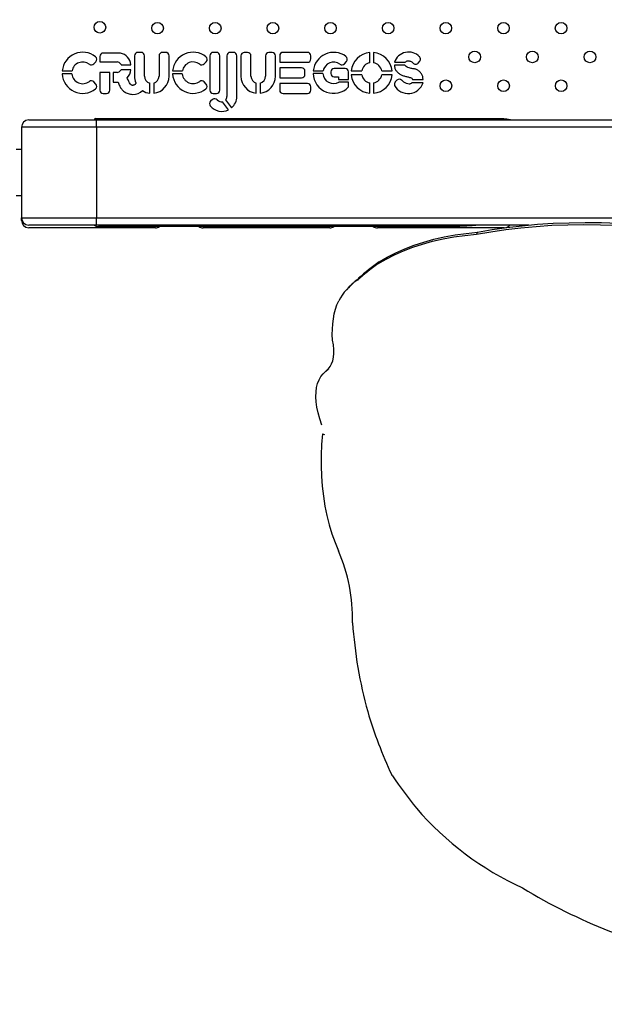
# Model space of a CAD drawing. Units: millimetres. Extents: x 12480.9 to 12496.1, y 4833.8 to 4851.7.
# Drawn here: x 12484.7 to 12485.1, y 4842.6 to 4843.3 of the extents above; entities that cross this region are included whole.
import ezdxf

# ---------------------------------------------------------------- set-up
doc = ezdxf.new("R2010")
doc.units = ezdxf.units.MM
doc.linetypes.add('ACAD_ISO02W100', pattern=[15, 12, -3])
doc.linetypes.add('SLD-Continua', pattern=[0])
doc.layers.add('Área de seguridad', color=6, linetype='ACAD_ISO02W100')

msp = doc.modelspace()

# ---------------------------------------------------------------- linework, layer by layer
at = {"color": 7, "linetype": 'SLD-Continua', "lineweight": 25}
for p, q in [((12484.75988, 4843.26015), (12484.75988, 4843.25637)), ((12484.77367, 4843.26243), (12484.76216, 4843.26243)), ((12484.7837, 4843.26061), (12484.7837, 4843.24655)), ((12484.78826, 4843.26289), (12484.78598, 4843.26289)), ((12484.79054, 4843.24655), (12484.79054, 4843.26061)), ((12484.80054, 4843.26061), (12484.80054, 4843.24655)), ((12484.8051, 4843.26289), (12484.80282, 4843.26289)), ((12484.80738, 4843.24655), (12484.80738, 4843.26061)), ((12484.8354, 4843.26061), (12484.8354, 4843.23699)), ((12484.83996, 4843.26289), (12484.83768, 4843.26289)), ((12484.84224, 4843.23699), (12484.84224, 4843.26061)), ((12484.8471, 4843.26061), (12484.8471, 4843.23255)), ((12484.85166, 4843.26289), (12484.84938, 4843.26289)), ((12484.85394, 4843.23255), (12484.85394, 4843.26061)), ((12484.85681, 4843.26058), (12484.85681, 4843.24652)), ((12484.86137, 4843.26286), (12484.85909, 4843.26286)), ((12484.86365, 4843.24652), (12484.86365, 4843.26058)), ((12484.87365, 4843.26058), (12484.87365, 4843.24652)), ((12484.87821, 4843.26286), (12484.87593, 4843.26286)), ((12484.88049, 4843.24652), (12484.88049, 4843.26058)), ((12484.88339, 4843.26061), (12484.88339, 4843.25605)), ((12484.90255, 4843.26289), (12484.88567, 4843.26289)), ((12484.90483, 4843.25833), (12484.90483, 4843.26061)), ((12484.94526, 4843.2557), (12484.94526, 4843.26283)), ((12484.94792, 4843.26283), (12484.94792, 4843.2557)), ((12484.75565, 4843.25498), (12484.75715, 4843.25647)), ((12484.75988, 4843.25637), (12484.77171, 4843.25637)), ((12484.7745, 4843.25443), (12484.78113, 4843.25443)), ((12484.83146, 4843.25498), (12484.83296, 4843.25648)), ((12484.88339, 4843.25605), (12484.90255, 4843.25605)), ((12484.9278, 4843.2551), (12484.92925, 4843.25672)), ((12484.9622, 4843.25604), (12484.96965, 4843.25604)), ((12484.96939, 4843.25409), (12484.9622, 4843.25409)), ((12484.97855, 4843.25556), (12484.97965, 4843.25691)), ((12484.7407, 4843.24804), (12484.73402, 4843.24804)), ((12484.73405, 4843.25015), (12484.74077, 4843.25015)), ((12484.76672, 4843.24905), (12484.75988, 4843.24905)), ((12484.75988, 4843.24905), (12484.75988, 4843.23699)), ((12484.76672, 4843.23699), (12484.76672, 4843.24905)), ((12484.77171, 4843.24905), (12484.76898, 4843.24905)), ((12484.76898, 4843.24905), (12484.76898, 4843.24248)), ((12484.78113, 4843.25099), (12484.7745, 4843.25099)), ((12484.81651, 4843.24804), (12484.80983, 4843.24804)), ((12484.80986, 4843.25016), (12484.81658, 4843.25016)), ((12484.89846, 4843.25222), (12484.88339, 4843.25222)), ((12484.88339, 4843.25222), (12484.88339, 4843.24538)), ((12484.90074, 4843.24766), (12484.90074, 4843.24994)), ((12484.9131, 4843.24831), (12484.90637, 4843.24831)), ((12484.90643, 4843.25013), (12484.91321, 4843.25013)), ((12484.91859, 4843.2495), (12484.91859, 4843.24841)), ((12484.92841, 4843.25178), (12484.92087, 4843.25178)), ((12484.92087, 4843.24613), (12484.92384, 4843.24613)), ((12484.92384, 4843.24613), (12484.92384, 4843.24432)), ((12484.93069, 4843.24432), (12484.93069, 4843.2495)), ((12484.93257, 4843.25013), (12484.9397, 4843.25013)), ((12484.9397, 4843.24747), (12484.93257, 4843.24747)), ((12484.95349, 4843.25013), (12484.96062, 4843.25013)), ((12484.96062, 4843.24747), (12484.95349, 4843.24747)), ((12484.75716, 4843.24108), (12484.75574, 4843.24264)), ((12484.76898, 4843.24248), (12484.7725, 4843.24248)), ((12484.79421, 4843.23478), (12484.79421, 4843.24173)), ((12484.79687, 4843.24173), (12484.79687, 4843.23478)), ((12484.83298, 4843.24109), (12484.83155, 4843.24264)), ((12484.86732, 4843.23475), (12484.86732, 4843.2417)), ((12484.86998, 4843.2417), (12484.86998, 4843.23475)), ((12484.88339, 4843.24538), (12484.89846, 4843.24538)), ((12484.88339, 4843.24155), (12484.88339, 4843.23699)), ((12484.90255, 4843.24155), (12484.88339, 4843.24155)), ((12484.90483, 4843.23699), (12484.90483, 4843.23927)), ((12484.92384, 4843.24432), (12484.93069, 4843.24432)), ((12484.93069, 4843.24235), (12484.92402, 4843.24235)), ((12484.93069, 4843.23911), (12484.93069, 4843.24235)), ((12484.94526, 4843.23477), (12484.94526, 4843.2419)), ((12484.94792, 4843.2419), (12484.94792, 4843.23477)), ((12484.96395, 4843.24386), (12484.96263, 4843.24261)), ((12484.98188, 4843.24199), (12484.97424, 4843.24199)), ((12484.97464, 4843.24431), (12484.98188, 4843.24431)), ((12484.76216, 4843.23471), (12484.76444, 4843.23471)), ((12484.83768, 4843.23471), (12484.83996, 4843.23471)), ((12484.88567, 4843.23471), (12484.90255, 4843.23471)), ((12484.83727, 4843.23042), (12484.83598, 4843.22928)), ((12484.84829, 4843.2234), (12484.84421, 4843.22893)), ((12484.84623, 4843.23016), (12484.85026, 4843.22469)), ((12484.71105, 4843.21642), (12484.75765, 4843.21642)), ((12484.75705, 4843.21742), (12484.77605, 4843.21742)), ((12484.75765, 4843.21142), (12484.75765, 4843.21642)), ((12484.75765, 4843.21642), (12485.59165, 4843.21642)), ((12484.77605, 4843.21742), (12485.03531, 4843.21742)), ((12484.77605, 4843.21642), (12484.77605, 4843.21742)), ((12484.75765, 4843.21142), (12484.70605, 4843.21142)), ((12484.70605, 4843.21142), (12484.70605, 4843.14922)), ((12484.75765, 4843.21142), (12484.75765, 4843.14922)), ((12485.59165, 4843.21142), (12484.75765, 4843.21142)), ((12484.70605, 4843.1962), (12484.70243, 4843.1962)), ((12484.70243, 4843.16445), (12484.70605, 4843.16445)), ((12484.70605, 4843.14732), (12484.70605, 4843.14922)), ((12484.70605, 4843.14922), (12484.75765, 4843.14922)), ((12484.75765, 4843.14422), (12484.71105, 4843.14422)), ((12484.75765, 4843.14422), (12484.75765, 4843.14922)), ((12484.75765, 4843.14922), (12485.59165, 4843.14922)), ((12485.05457, 4843.14422), (12484.75765, 4843.14422)), ((12484.77605, 4843.14322), (12484.77605, 4843.14422)), ((12484.79805, 4843.14232), (12484.71105, 4843.14232)), ((12484.77605, 4843.14322), (12484.75905, 4843.14322)), ((12485.00351, 4843.14322), (12484.77605, 4843.14322)), ((12484.91779, 4843.14232), (12484.83079, 4843.14232)), ((12485.03754, 4843.14232), (12484.95054, 4843.14232)), ((12485.01928, 4843.13924), (12485.01845, 4843.13784)), ((12484.95166, 4843.11885), (12484.95083, 4843.11744)), ((12484.93709, 4843.10683), (12484.9363, 4843.10602)), ((12484.9368, 4843.1062), (12484.9363, 4843.10602)), ((12484.93763, 4843.10761), (12484.9368, 4843.1062)), ((12484.93743, 4843.10727), (12484.93709, 4843.10683)), ((12484.93185, 4843.10245), (12484.93054, 4843.1011)), ((12484.91477, 4843.04361), (12484.91346, 4843.04226)), ((12484.91477, 4843.04361), (12484.91643, 4843.04509)), ((12484.91643, 4843.04509), (12484.91512, 4843.04374)), ((12484.91643, 4843.04509), (12484.91707, 4843.04562)), ((12484.91277, 4843.0006), (12484.91421, 4843.0002)), ((12484.96085, 4842.76564), (12484.96029, 4842.76629))]:
    msp.add_line(p, q, dxfattribs=at)
at = {"color": 7, "linetype": 'SLD-Continua', "lineweight": 25, "flags": 128}
for points in [[(12485.01845, 4843.13784), (12485.02843, 4843.13961), (12485.03862, 4843.14111), (12485.049, 4843.14235), (12485.05958, 4843.14331), (12485.07034, 4843.144), (12485.08127, 4843.14442), (12485.09236, 4843.14457), (12485.10362, 4843.14444), (12485.11502, 4843.14404), (12485.12656, 4843.14337), (12485.13822, 4843.14243)], [(12485.01928, 4843.13924), (12485.02926, 4843.14102), (12485.03944, 4843.14252), (12485.04983, 4843.14375), (12485.0604, 4843.14472), (12485.07116, 4843.14541), (12485.08209, 4843.14583), (12485.09319, 4843.14597), (12485.10444, 4843.14585), (12485.11584, 4843.14545), (12485.12738, 4843.14478), (12485.13905, 4843.14384)], [(12484.95083, 4843.11744), (12484.9564, 4843.1207), (12484.96226, 4843.1237), (12484.9684, 4843.12644), (12484.97481, 4843.12891), (12484.98149, 4843.1311), (12484.98842, 4843.13301), (12484.9956, 4843.13464), (12485.003, 4843.13599), (12485.01062, 4843.13706), (12485.01845, 4843.13784)], [(12484.95166, 4843.11885), (12484.95722, 4843.12211), (12484.96308, 4843.12511), (12484.96922, 4843.12785), (12484.97564, 4843.13031), (12484.98231, 4843.1325), (12484.98925, 4843.13442), (12484.99642, 4843.13605), (12485.00382, 4843.1374), (12485.01145, 4843.13847), (12485.01928, 4843.13924)], [(12484.91971, 4843.06501), (12484.91954, 4843.06895), (12484.91958, 4843.07274), (12484.91981, 4843.07637), (12484.92024, 4843.07984), (12484.92086, 4843.08315), (12484.92168, 4843.08629), (12484.92269, 4843.08927), (12484.9239, 4843.09207)], [(12484.91512, 4843.04374), (12484.91668, 4843.04517), (12484.91798, 4843.04686), (12484.91903, 4843.04878), (12484.91981, 4843.05094), (12484.92032, 4843.05333), (12484.92057, 4843.05594), (12484.92055, 4843.05876), (12484.92026, 4843.06179), (12484.91971, 4843.06501)], [(12484.91235, 4843.0066), (12484.91093, 4843.01093), (12484.90982, 4843.01507), (12484.909, 4843.01901), (12484.90848, 4843.02273), (12484.90826, 4843.02623), (12484.90834, 4843.0295), (12484.90873, 4843.03253), (12484.90941, 4843.0353), (12484.9104, 4843.03782), (12484.91168, 4843.04007), (12484.91325, 4843.04204), (12484.91512, 4843.04374)], [(12484.91277, 4843.0006), (12484.91218, 4842.99327), (12484.91187, 4842.98599), (12484.91184, 4842.97879), (12484.91208, 4842.97167), (12484.91261, 4842.96466), (12484.91341, 4842.95778), (12484.91448, 4842.95105), (12484.91583, 4842.94449), (12484.91744, 4842.93812), (12484.91931, 4842.93195), (12484.92145, 4842.92601), (12484.92383, 4842.92031)]]:
    msp.add_lwpolyline(points, dxfattribs=at)
at = {"color": 7, "linetype": 'SLD-Continua', "lineweight": 25}
for centre in [(12484.75989, 4843.28013), (12484.7995, 4843.27953), (12484.8391, 4843.27953), (12484.8787, 4843.27953), (12484.91829, 4843.27953), (12484.95789, 4843.27953), (12484.99749, 4843.27953), (12485.03709, 4843.27953), (12485.07669, 4843.27953), (12485.0173, 4843.25974), (12485.0569, 4843.25974), (12485.09649, 4843.25974), (12484.99751, 4843.23995), (12485.03711, 4843.23995), (12485.0767, 4843.23995)]:
    msp.add_circle(centre, 0.004, dxfattribs=at)
for centre, radius, start, end in [((12484.74813, 4843.24884), 0.01413, 51.26758, 174.68199), ((12484.75554, 4843.25809), 0.00228, 314.86905, 51.26758), ((12484.76216, 4843.26015), 0.00228, 90, 180), ((12484.77367, 4843.26015), 0.00228, 79.36266, 90), ((12484.7725, 4843.25388), 0.00865, 3.62549, 79.36266), ((12484.78598, 4843.26061), 0.00228, 90, 180), ((12484.78826, 4843.26061), 0.00228, 0, 90), ((12484.80282, 4843.26061), 0.00228, 90, 180), ((12484.8051, 4843.26061), 0.00228, 0, 90), ((12484.82394, 4843.24885), 0.01413, 51.26758, 174.68199), ((12484.83135, 4843.25809), 0.00228, 314.86905, 51.26758), ((12484.83768, 4843.26061), 0.00228, 90, 180), ((12484.83996, 4843.26061), 0.00228, 0, 90), ((12484.84938, 4843.26061), 0.00228, 90, 180), ((12484.85166, 4843.26061), 0.00228, 0, 90), ((12484.85909, 4843.26058), 0.00228, 90, 180), ((12484.86137, 4843.26058), 0.00228, 0, 90), ((12484.87593, 4843.26058), 0.00228, 90, 180), ((12484.87821, 4843.26058), 0.00228, 0, 90), ((12484.88567, 4843.26061), 0.00228, 90, 180), ((12484.90255, 4843.26061), 0.00228, 0, 90), ((12484.92046, 4843.2488), 0.01409, 53.07492, 174.58368), ((12484.92755, 4843.25824), 0.00228, 318.23085, 53.07492), ((12484.94659, 4843.2488), 0.01409, 95.41632, 174.58368), ((12484.94659, 4843.2488), 0.01409, 5.41632, 84.58368), ((12484.97204, 4843.25271), 0.01039, 44.02348, 161.28259), ((12484.97787, 4843.25835), 0.00228, 321.023, 44.02348), ((12484.74813, 4843.24884), 0.00747, 52.65437, 169.90277), ((12484.75404, 4843.25659), 0.00228, 232.65437, 314.86905), ((12484.77171, 4843.25409), 0.00228, 49.69215, 90), ((12484.76777, 4843.24944), 0.00838, 36.57012, 49.69215), ((12484.82394, 4843.24885), 0.00747, 52.65437, 169.90277), ((12484.82985, 4843.2566), 0.00228, 232.65437, 314.86905), ((12484.90255, 4843.25833), 0.00228, 270, 0), ((12484.92046, 4843.2488), 0.00737, 54.16441, 169.59969), ((12484.9261, 4843.25662), 0.00228, 234.16441, 318.23085), ((12484.94659, 4843.2488), 0.00702, 100.91353, 169.08647), ((12484.94659, 4843.2488), 0.00702, 10.91353, 79.08647), ((12484.97678, 4843.25699), 0.00228, 219.35115, 321.023), ((12484.74813, 4843.24884), 0.01413, 183.25932, 308.34272), ((12484.74813, 4843.24884), 0.00747, 186.1739, 307.47055), ((12484.77171, 4843.25133), 0.00228, 270, 310.30785), ((12484.76777, 4843.25598), 0.00838, 310.30785, 323.42988), ((12484.7725, 4843.25153), 0.00865, 315.16323, 356.37451), ((12484.79554, 4843.24655), 0.01184, 180, 202.62302), ((12484.79554, 4843.24655), 0.005, 180, 254.57966), ((12484.79554, 4843.24655), 0.005, 285.42034, 0), ((12484.79554, 4843.24655), 0.01184, 276.44866, 0), ((12484.82394, 4843.24885), 0.01413, 183.25932, 308.34272), ((12484.82394, 4843.24885), 0.00747, 186.1739, 307.47055), ((12484.86865, 4843.24652), 0.01184, 180, 263.55134), ((12484.86865, 4843.24652), 0.005, 180, 254.57966), ((12484.86865, 4843.24652), 0.005, 285.42034, 0), ((12484.86865, 4843.24652), 0.01184, 276.44866, 0), ((12484.89846, 4843.24994), 0.00228, 0, 90), ((12484.89846, 4843.24766), 0.00228, 270, 0), ((12484.92046, 4843.2488), 0.01409, 181.97659, 316.55328), ((12484.92046, 4843.2488), 0.00737, 183.78223, 298.93278), ((12484.92087, 4843.2495), 0.00228, 90, 180), ((12484.92087, 4843.24841), 0.00228, 180, 270), ((12484.92841, 4843.2495), 0.00228, 0, 90), ((12484.94659, 4843.2488), 0.01409, 185.41632, 264.58368), ((12484.94659, 4843.2488), 0.00702, 190.91353, 259.08647), ((12484.94659, 4843.2488), 0.00702, 280.91353, 349.08647), ((12484.94659, 4843.2488), 0.01409, 275.41632, 354.58368), ((12484.75406, 4843.2411), 0.00228, 42.38048, 127.47055), ((12484.75548, 4843.23955), 0.00228, 308.34272, 42.38048), ((12484.82987, 4843.24111), 0.00228, 42.38048, 127.47055), ((12484.83129, 4843.23955), 0.00228, 308.34272, 42.38048), ((12484.90255, 4843.23927), 0.00228, 0, 90), ((12484.96575, 4843.24085), 0.00358, 150.55048, 191.18232), ((12484.97166, 4843.2453), 0.01074, 208.61801, 342.05626), ((12484.96551, 4843.2422), 0.00228, 44.21823, 133.3814), ((12484.76216, 4843.23699), 0.00228, 180, 270), ((12484.76444, 4843.23699), 0.00228, 270, 0), ((12484.7829, 4843.24266), 0.00868, 267.63346, 315.74324), ((12484.79554, 4843.24655), 0.01184, 237.14511, 263.55134), ((12484.83768, 4843.23699), 0.00228, 180, 270), ((12484.83996, 4843.23699), 0.00228, 270, 0), ((12484.84339, 4843.23255), 0.00371, 320.04969, 0), ((12484.8437, 4843.23255), 0.01024, 309.86561, 0), ((12484.88567, 4843.23699), 0.00228, 180, 270), ((12484.90255, 4843.23699), 0.00228, 270, 0), ((12484.83749, 4843.22758), 0.00228, 131.45383, 218.7161), ((12484.8437, 4843.23255), 0.01024, 218.7161, 296.60825), ((12484.83878, 4843.22871), 0.00228, 39.74825, 131.45383), ((12484.84339, 4843.23255), 0.00371, 219.74825, 282.84124), ((12484.71105, 4843.21142), 0.005, 90, 180), ((12484.75705, 4843.21642), 0.001, 90, 180), ((12484.71105, 4843.14922), 0.005, 180, 270), ((12484.71105, 4843.14732), 0.005, 180, 270), ((12484.75905, 4843.14822), 0.005, 233.1301, 270), ((12485.03754, 4843.14732), 0.005, 270, 321.68387), ((12484.79805, 4843.14732), 0.005, 270, 304.91521), ((12484.83079, 4843.14732), 0.005, 235.08479, 270), ((12484.91779, 4843.14732), 0.005, 270, 304.91521), ((12484.95054, 4843.14732), 0.005, 235.08479, 270), ((12485.03016, 4843.00401), 0.13842, 124.96862, 132.415), ((12485.03099, 4843.00542), 0.13842, 124.96862, 132.415), ((12484.95998, 4843.07248), 0.04106, 125.22779, 151.49471), ((12484.96115, 4843.07397), 0.04086, 125.6549, 135.8148), ((12484.81296, 4842.87315), 0.12048, 358.88361, 23.04193), ((12485.24502, 4842.89255), 0.31236, 183.99258, 195.37314), ((12485.24496, 4842.89889), 0.31403, 196.4911, 204.97688), ((12485.23375, 4842.95007), 0.32937, 214.05177, 218.85229), ((12485.13848, 4842.88187), 0.21251, 220.64536, 245.44628), ((12485.2505, 4843.01684), 0.38456, 238.60648, 258.48046)]:
    msp.add_arc(centre, radius, start, end, dxfattribs=at)
for points, knots in [([(12484.9622, 4843.25409), (12484.96228, 4843.25334), (12484.96242, 4843.25191), (12484.96348, 4843.25002), (12484.96497, 4843.24853), (12484.96682, 4843.24741), (12484.96889, 4843.2466), (12484.97107, 4843.24613), (12484.97278, 4843.24567), (12484.9741, 4843.24515), (12484.97446, 4843.24459), (12484.97464, 4843.24431)], [0, 0, 0, 0, 0.130149, 0.250817, 0.371552, 0.49699, 0.627567, 0.76046, 0.88594, 0.943141, 1, 1, 1, 1]), ([(12484.98188, 4843.24431), (12484.98182, 4843.24498), (12484.98169, 4843.24636), (12484.98077, 4843.24832), (12484.97932, 4843.24998), (12484.97746, 4843.25117), (12484.97527, 4843.25161), (12484.97327, 4843.25191), (12484.97154, 4843.25237), (12484.97018, 4843.25297), (12484.96964, 4843.25373), (12484.96939, 4843.25409)], [0, 0, 0, 0, 0.114784, 0.239004, 0.367865, 0.491876, 0.613251, 0.751177, 0.842038, 0.924527, 1, 1, 1, 1]), ([(12484.96965, 4843.25604), (12484.96982, 4843.25627), (12484.97015, 4843.25671), (12484.9711, 4843.25707), (12484.97214, 4843.25711), (12484.97323, 4843.25682), (12484.97421, 4843.25636), (12484.97474, 4843.25582), (12484.97502, 4843.25555)], [0, 0, 0, 0, 0.1360497, 0.2616095, 0.4800821, 0.6332681, 0.8114258, 1, 1, 1, 1]), ([(12484.7725, 4843.24248), (12484.77279, 4843.24155), (12484.77335, 4843.23977), (12484.77479, 4843.23748), (12484.77675, 4843.23563), (12484.7794, 4843.23433), (12484.78146, 4843.23411), (12484.78254, 4843.23399)], [0, 0, 0, 0, 0.206461, 0.391286, 0.564894, 0.771793, 1, 1, 1, 1]), ([(12484.78461, 4843.242), (12484.78461, 4843.24197), (12484.78461, 4843.2419), (12484.78461, 4843.24176), (12484.78456, 4843.2415), (12484.78438, 4843.24118), (12484.78414, 4843.24086), (12484.78378, 4843.24055), (12484.78332, 4843.24034), (12484.78277, 4843.24023), (12484.78229, 4843.24019), (12484.78187, 4843.24026), (12484.78122, 4843.24048), (12484.78051, 4843.24142), (12484.77964, 4843.24315), (12484.77902, 4843.24455), (12484.77863, 4843.24543)], [0, 0, 0, 0, 0.008181, 0.019672, 0.044197, 0.087267, 0.129389, 0.165821, 0.227985, 0.279693, 0.333523, 0.374552, 0.406613, 0.540459, 0.708373, 1, 1, 1, 1]), ([(12484.97424, 4843.24199), (12484.97406, 4843.24178), (12484.97371, 4843.24138), (12484.97297, 4843.24113), (12484.97186, 4843.24101), (12484.97032, 4843.24134), (12484.96863, 4843.2424), (12484.96765, 4843.24332), (12484.96715, 4843.24379)], [0, 0, 0, 0, 0.099247, 0.19026, 0.277086, 0.508788, 0.748142, 1, 1, 1, 1]), ([(12485.03531, 4843.21742), (12485.03531, 4843.21742), (12485.0367, 4843.21742), (12485.03877, 4843.21732), (12485.04097, 4843.21701), (12485.0418, 4843.21669), (12485.04196, 4843.21655), (12485.04201, 4843.21648), (12485.04201, 4843.21644), (12485.04201, 4843.21642)], [0, 0, 0, 0, 0.001659, 0.601465, 0.900583, 0.963593, 0.982124, 0.992212, 1, 1, 1, 1]), ([(12485.02044, 4843.14422), (12485.01717, 4843.14389), (12485.01154, 4843.14333), (12485.00589, 4843.14322), (12485.00352, 4843.14322), (12485.00351, 4843.14322)], [0, 0, 0, 0, 0.580798, 0.998633, 1, 1, 1, 1])]:
    msp.add_open_spline(points, degree=3, knots=knots, dxfattribs=at)
at = {"layer": 'Área de seguridad', "lineweight": 211, "ltscale": 0.05}
msp.add_rational_spline([(12483.64186, 4846.48737), (12482.61127, 4846.75014), (12481.63795, 4846.3214), (12481.13619, 4845.38364), (12480.63443, 4844.44587), (12480.81779, 4843.39824), (12481.60823, 4842.68665), (12481.7326, 4842.57469), (12481.80253, 4842.42266), (12481.80662, 4842.25537), (12481.8107, 4842.08808), (12481.74828, 4841.93283), (12481.62952, 4841.81493), (12481.14419, 4841.33309), (12480.9198, 4840.68705), (12481.00196, 4840.0081), (12481.08413, 4839.32916), (12481.45614, 4838.75529), (12482.0424, 4838.40313), (12482.74595, 4838.05705), (12483.44949, 4837.71098), (12484.15304, 4837.36491), (12484.32238, 4837.28161), (12484.43783, 4837.13234), (12484.47589, 4836.9475), (12484.48302, 4836.91286), (12484.49131, 4836.87899), (12484.52601, 4836.75619), (12484.55957, 4836.67093), (12484.67854, 4836.43262), (12484.78076, 4836.30158), (12484.99358, 4836.09441), (12485.10427, 4836.01722), (12485.33415, 4835.89185), (12485.45281, 4835.8476), (12485.56902, 4835.81863), (12485.78766, 4835.76411), (12485.9478, 4835.6056), (12486.00454, 4835.38754), (12486.15302, 4834.81687), (12486.51319, 4834.34997), (12487.02746, 4834.06146), (12487.54174, 4833.77296), (12488.12792, 4833.70896), (12488.69234, 4833.8797), (12489.5215, 4834.19915), (12490.35066, 4834.51859), (12491.17982, 4834.83804), (12491.26958, 4834.87262), (12491.34864, 4834.9274), (12491.41255, 4834.9993), (12492.94854, 4836.72721), (12494.48452, 4838.45512), (12496.02051, 4840.18303), (12496.05641, 4840.22342), (12496.08038, 4840.27184), (12496.09073, 4840.32487), (12496.21122, 4840.94204), (12496.08266, 4841.55757), (12495.72522, 4842.07492), (12495.36778, 4842.59227), (12494.83753, 4842.93029), (12494.21765, 4843.03594), (12493.51341, 4843.09115), (12492.82279, 4842.94272), (12492.20342, 4842.60303), (12492.19481, 4842.59831), (12492.18645, 4842.59317), (12492.17834, 4842.58763), (12492.00934, 4842.47206), (12491.84033, 4842.35649), (12491.67132, 4842.24091), (12491.6432, 4842.22169), (12491.61225, 4842.20748), (12491.57934, 4842.1987)], [1, 0.85811960747, 0.85811960747, 1, 0.85811960747, 0.85811960747, 1, 0.945617030612, 0.945617030612, 1, 0.945617030612, 0.945617030612, 1, 0.932255989427, 0.932255989427, 1, 0.932255989427, 0.932255989427, 1, 1, 1, 1, 0.932082361918, 0.932082361918, 1, 1, 1, 1, 1, 1, 1, 1, 1, 1, 1, 1, 0.906523065085, 0.906523065085, 1, 0.946722878201, 0.946722878201, 1, 0.946722878201, 0.946722878201, 1, 1, 1, 1, 0.981176590834, 0.981176590834, 1, 1, 1, 1, 0.976389302952, 0.976389302952, 1, 0.947712693469, 0.947712693469, 1, 0.947712693469, 0.947712693469, 1, 0.972172685501, 0.972172685501, 1, 0.999197515743, 0.999197515743, 1, 1, 1, 1, 0.990447042596, 0.990447042596, 1], degree=3, knots=[0, 0, 0, 0, 1.329149, 1.329149, 1.329149, 2.658297, 2.658297, 2.658297, 3.471726, 3.471726, 3.471726, 4.285155, 4.285155, 4.285155, 5.194595, 5.194595, 5.194595, 6.104035, 6.104035, 6.104035, 7.104035, 7.104035, 7.104035, 8.014661, 8.014661, 8.014661, 8.047418, 8.047418, 8.136112, 8.136112, 8.316913, 8.316913, 8.497714, 8.497714, 8.700833, 8.700833, 8.700833, 9.77273, 9.77273, 9.77273, 10.577731, 10.577731, 10.577731, 11.382732, 11.382732, 11.382732, 12.382732, 12.382732, 12.382732, 12.859127, 12.859127, 12.859127, 13.859127, 13.859127, 13.859127, 14.392997, 14.392997, 14.392997, 15.190383, 15.190383, 15.190383, 15.98777, 15.98777, 15.98777, 16.567664, 16.567664, 16.567664, 16.665806, 16.665806, 16.665806, 17.665806, 17.665806, 17.665806, 18.00479, 18.00479, 18.00479, 18.00479], dxfattribs=at)

doc.saveas('drawing.dxf')
